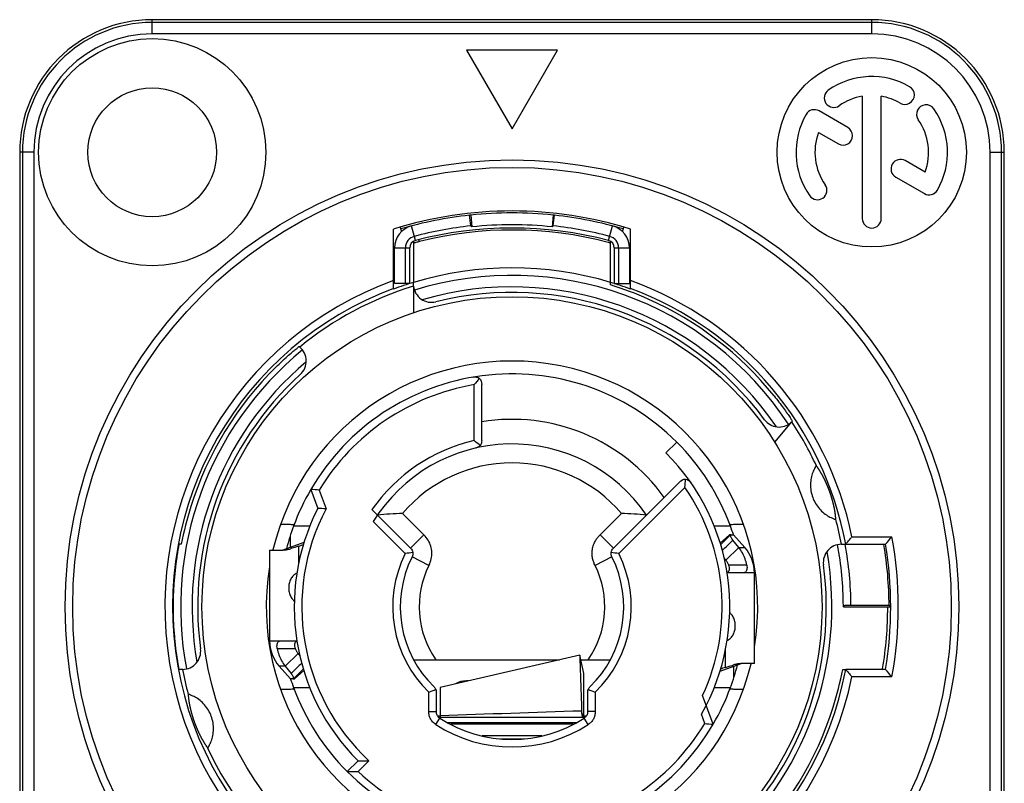
# Model space of a CAD drawing. Extents: x 1 to 123, y 2 to 155.
# Drawn here: x 98 to 99, y 73 to 74 of the extents above; entities that cross this region are included whole.
import ezdxf

# ---------------------------------------------------------------- set-up
doc = ezdxf.new("R2010")
doc.units = 0
doc.header["$LTSCALE"] = 8
doc.header["$MEASUREMENT"] = 0
for name, color, linetype in [('AUSFORMSCHRAEGEN', 7, 'Continuous'), ('BEZUGSACHSEN', 7, 'Continuous'), ('FASEN', 7, 'Continuous'), ('RUNDUNGEN', 7, 'Continuous')]:
    doc.layers.add(name, color=color, linetype=linetype)

# ---------------------------------------------------------------- blocks, each defined once
blk = doc.blocks.new('NAC3MPB')
at = {"color": 7, "linetype": 'Continuous'}
for p, q in [((-0.04724395199999876, 1.188972792000001), (3.552713678800501e-15, 1.107143866784966)), ((0.04724395199999876, 1.188972792000001), (-0.04724395199999876, 1.188972792000001)), ((3.552713678800501e-15, 1.107143866784966), (0.04724395199999876, 1.188972792000001)), ((0.3641721300000036, 1.140902856104034), (0.3641721300000036, 1.013776469999996)), ((0.3838571100000046, 1.013776469999996), (0.3838571100000046, 1.140902856104034)), ((0.349170593453433, 1.108382733915988), (0.3192689403654363, 1.125646461375993)), ((0.3186656197782334, 1.103264531675364), (0.3393281034534361, 1.091335041162694)), ((0.4293636202230822, 1.06208326832332), (0.4087693273185984, 1.073973388875984)), ((0.3989268373185944, 1.05692569612269), (0.4287602996358792, 1.039701338622692)), ((-0.04291833120752742, 1.017426399678129), (-0.04407057162606165, 1.017303303844656)), ((-0.04286286846010867, 1.006148049680604), (-0.04407057162606165, 1.017303303844656)), ((-0.04291833120752742, 1.017426399678129), (-0.04162307448673275, 1.005137520186381)), ((0.04291833120884192, 1.017426399678129), (0.04162307448673985, 1.005137520186381)), ((0.04286286846142318, 1.006148049680604), (0.04407057162606165, 1.017303303844656)), ((0.04407057162606165, 1.017303303844656), (0.04291833120884192, 1.017426399678129)), ((-0.1164212786873229, 1.004834530021469), (-0.1150224724140081, 1.0000955388996)), ((-0.1004335714273914, 0.9909080890604827), (-0.1044509142848007, 1.006135037423263)), ((0.1004335714287059, 0.9909080890604827), (0.1044509142861152, 1.006135037423263)), ((0.1150224724153297, 1.0000955388996), (0.1164212786886374, 1.004834530021469)), ((-0.1220468759999953, 0.9461791968241187), (-0.1220468759999953, 0.983294614879739)), ((-0.1220468759999953, 0.983294614879739), (-0.1062988920000016, 0.983294614879739)), ((0.1062988920000016, 0.983294614879739), (0.1220468760000024, 0.983294614879739)), ((0.1220468760000024, 0.983294614879739), (0.1220468760000024, 0.9461791968241187)), ((0.1712084090000268, 0.7814427890000246), (0.1600729027239218, 0.7703072827225981)), ((-0.2102656668473308, 0.6941093924731376), (-0.2271334869777739, 0.6941093924731376)), ((0.2271334869790884, 0.6941093924731376), (0.2102656668486524, 0.6941093924731376)), ((-0.2379514641931699, 0.6693692400397993), (-0.216121397797945, 0.6773792393513816)), ((-0.230314265999997, 0.6721715197560769), (-0.230314265999997, 0.6844896100547402)), ((0.2260206994809302, 0.6850373039999909), (0.2163597074059744, 0.6763441082318735)), ((0.2273258905155977, 0.6850373039999909), (0.2260206994809302, 0.6850373039999909)), ((0.2420638663295058, 0.671777566952116), (0.2303142660000042, 0.6850373039999909)), ((-0.2519677440000017, 0.6692893199999901), (-0.2519677440000017, 0.5748014159999997)), ((-0.2519674919679495, 0.6692893199999901), (-0.2380429628437248, 0.6692893199999901)), ((-0.2219034109078954, 0.6731603538039224), (-0.2219034109078954, 0.6547044776507391)), ((0.2358155269238971, 0.671777566952116), (0.2224198235629906, 0.6587224554760525)), ((0.2358155269238971, 0.671777566952116), (0.2420638663295058, 0.671777566952116)), ((0.2234439011751554, 0.6465504528102883), (0.2241942257586196, 0.6459435045660484)), ((0.2519677440000017, 0.5511794399999985), (0.2519677440000017, 0.6456673440000031)), ((-0.2234269506173483, 0.5739045956431283), (-0.2241942257573051, 0.5745252554326328)), ((0.22190341090921, 0.5473084061947588), (0.22190341090921, 0.5657869949789074)), ((-0.2358155269225826, 0.5486911930478726), (-0.2224198235616761, 0.5617463045239361)), ((0.07037624072362192, 0.55997912908866), (-0.0748029240000001, 0.5264741418801719)), ((0.07037618355844089, 0.5599793768241312), (0.07037680733740004, 0.5599779778401626)), ((0.07480231897426748, 0.5407973860853303), (0.0703768638109814, 0.559977733077119)), ((-0.2420638663281913, 0.5486911930478726), (-0.230314265999997, 0.5354314559999978)), ((-0.2358155269225826, 0.5486911930478726), (-0.2420638663281913, 0.5486911930478726)), ((-0.2260206994796157, 0.5354314559999978), (-0.2164531278984931, 0.5440405897329299)), ((0.2379514641944915, 0.5510995199602036), (0.2161046692145412, 0.5430833825109573)), ((0.2303142660000042, 0.5482972402426043), (0.2303142660000042, 0.5359791499452626)), ((0.2519674919679566, 0.5511794399999985), (0.2380429628450393, 0.5511794399999985)), ((-0.2273258905142761, 0.5354314559999978), (-0.2260206994796157, 0.5354314559999978)), ((0.07480293193961174, 0.4957311159189999), (0.0748029168425397, 0.5407129281642113)), ((-0.2271334869777739, 0.526359367526851), (-0.2102656668473308, 0.526359367526851)), ((-0.0748029240000001, 0.5264727223122634), (-0.0748029240000001, 0.4945201752050679)), ((0.2102656668486524, 0.526359367526851), (0.2271334869790884, 0.526359367526851)), ((-0.0748029240000001, 0.4957311159189999), (0.0748029240000001, 0.4957311159189999)), ((0.07321010766090197, 0.4983466413756901), (0.07281098717436763, 0.5001393161080756)), ((0.07360859219398108, 0.4965487397942496), (0.07321010766090197, 0.4983466413756901)), ((0.07378935759892258, 0.4957311549936776), (0.07360859219398108, 0.4965487397942496)), ((0.0748029240000001, 0.4945203467950989), (0.0748029240000001, 0.4957311159189999)), ((-0.06692893199999972, 0.4901044596672648), (0.06692893199999972, 0.4901044596672648)), ((-0.06692893199999972, 0.4898327843947783), (-0.06692893199999972, 0.4901044596672648)), ((0.06372979205283613, 0.4881366819393662), (-0.06373668328139459, 0.4881366819393662)), ((0.06692893199999972, 0.4898304573584795), (0.06692893199999972, 0.4901044596672648)), ((-0.01179021960463089, 0.4729580173482759), (0.01265339889760142, 0.4730824927445099))]:
    blk.add_line(p, q, dxfattribs=at)
for centre, radius in [((-0.3740146200000005, 1.082673900000003), 0.11810988), ((0.3740146200000005, 1.082673900000003), 0.09842489999999998), ((-0.3740146200000005, 1.082673900000003), 0.06692893199999998)]:
    blk.add_circle(centre, radius, dxfattribs=at)
for centre, radius, start, end in [((0.3740146200000005, 1.082673900000003), 0.07873991999999999, 59.99999999999952, 124.9999999999992), ((0.334496677627417, 1.13911137063053), 0.009842489999999999, 124.9999999999992, 304.9999999999991), ((0.408463335000004, 1.142340824634559), 0.009842489999999999, 239.9999999999995, 59.99999999999952), ((0.3740146200000005, 1.082673900000003), 0.05905493999999999, 99.59406822690774, 124.9999999999992), ((0.3740146200000005, 1.082673900000003), 0.05905493999999999, 59.99999999999952, 80.40593177309225), ((0.3143476953654378, 1.117122615), 0.009842489999999999, 59.99999999999952, 150.0000000000084), ((0.4304520906318423, 1.122191842372573), 0.009842489999999999, 35.00000000000504, 215.0000000000051), ((0.3740146200000005, 1.082673900000003), 0.07873991999999999, 330.0000000000084, 35.00000000000504), ((0.3740146200000005, 1.082673900000003), 0.07873991999999999, 150.0000000000084, 215.0000000000051), ((0.3740146200000005, 1.082673900000003), 0.05905493999999999, 339.594068226902, 35.00000000000504), ((0.3442493484534346, 1.099858887539995), 0.009842489999999999, 239.9999999999995, 59.99999999999952), ((0.3740146200000005, 1.082673900000003), 0.05905493999999999, 159.594068226902, 215.0000000000051), ((0.4038480823185928, 1.065449542499991), 0.009842489999999999, 59.99999999999952, 239.9999999999995), ((0.3175771493694661, 1.043155957626098), 0.009842489999999999, 215.0000000000051, 35.00000000000504), ((0.4336815446358777, 1.048225184999993), 0.009842489999999999, 239.9999999999995, 330.0000000000084), ((3.552713678800501e-15, 0.6102343799999943), 0.4114160819999999, 72.59986370490272, 107.4001362950973), ((3.552713678800501e-15, 0.6102343799999943), 0.4094475839999999, 96.17895663939574, 106.4194310607059), ((3.552713678800501e-15, 0.6102343799999943), 0.4094475839999999, 83.98319891879964, 96.01680108119993), ((3.552713678800501e-15, 0.6102343799999943), 0.4094475839999999, 73.58056893929407, 83.8210433606042), ((0.3740146200000005, 1.013776469999996), 0.009842489999999999, 180, 0), ((-0.09842489999999415, 0.983294614879739), 0.023621976, 104.7796316306069, 180), ((3.552713678800501e-15, 0.6102343799999943), 0.3982271453999999, 96.17895663939574, 104.7796316306069), ((3.552713678800501e-15, 0.6102343799999943), 0.3936995999999999, 75.22036836939316, 104.7796316306069), ((-0.279538253550502, 0.7145109725874619), 0.3755894336348622, 50.6952655302895, 50.93926104710724), ((3.552713678800501e-15, 0.6102343799999943), 0.3970906325495178, 83.98319891879964, 96.01680108119993), ((0.2794759192805039, 0.7145874491520772), 0.3754907715767848, 129.0607069131068, 129.304766540995), ((3.552713678800501e-15, 0.6102343799999943), 0.3982271453999999, 75.22036836939316, 83.8210433606042), ((0.09842490000000126, 0.983294614879739), 0.023621976, 0, 75.22036836939316), ((-0.09842489999999415, 0.983294614879739), 0.0124015374, 104.7796316306069, 180), ((0.09842490000000126, 0.983294614879739), 0.0124015374, 0, 75.22036836939316), ((-0.09842489999999415, 0.983294614879739), 0.007873991999999998, 104.7796316306069, 180), ((0.09842490000000126, 0.983294614879739), 0.007873991999999998, 0, 75.22036836939316), ((3.552713678800501e-15, 0.6102343799999943), 0.242125254, 20.26799290919614, 45.00000000000026), ((3.552713678800501e-15, 0.6102343799999943), 0.242125254, 149.7197356406065, 159.7320070908038), ((-0.364067673426586, 1.072283372331356), 0.4236860411380485, 289.6054714655986, 290.3313295698988), ((0.2125977839999997, 0.6456673440000031), 0.03936996, 0, 41.54450936409906), ((-0.2125977839999997, 0.5748014159999997), 0.03936996, 180, 221.544509364099), ((0.363837450092074, 0.1488231192281688), 0.4230080323194123, 109.6050799100044, 110.3462027147), ((3.552713678800501e-15, 0.6102343799999943), 0.242125254, 200.2679929091961, 225.0000000000003), ((3.552713678800501e-15, 0.6102343799999943), 0.242125254, 329.7197356406065, 339.7320070908038), ((1.344883267100673, -39.26332037420875), 39.78560429062694, 91.83281314520298, 92.0449424790956)]:
    blk.add_arc(centre, radius, start, end, dxfattribs=at)
for centre, start_param, end_param in [((-0.06692893199999972, 0.4944358616693307), -1.6411766591, -1.5707963268), ((0.06692893199999972, 0.4944358616693307), -1.5707963268, -1.499533827)]:
    blk.add_ellipse(centre, major_axis=(0.007873991999999998, 0), ratio=0.5500897133000001, start_param=start_param, end_param=end_param, dxfattribs=at)
for points, start_tangent, end_tangent in [([(-0.2380429628437248, 0.6692893199999901), (-0.2343277903728627, 0.66962661242367), (-0.2303097035819981, 0.6706308188555994)], (1, 0), (0.9516731334885, 0.3071127594161135)), ([(-0.2219034109078954, 0.6731603538039224), (-0.224107336478685, 0.6725279700668381), (-0.2303097035819981, 0.6706308188555994)], (-0.9622631748154429, -0.2721205291669572), (-0.9516731334914253, -0.3071127594070491)), ([(-0.2236284034638309, 0.6453624018868993), (-0.2258051205038178, 0.6440117285773397), (-0.2288403251396467, 0.6408785879101231), (-0.2309899873189742, 0.636738008714417), (-0.2320257114839315, 0.6322228615316163), (-0.2320260866835859, 0.6276192496221853), (-0.2309906891055711, 0.6231026576773502), (-0.2288407226476288, 0.6189606884267818), (-0.2262807871991264, 0.6162034958592955)], (-0.8937524984876325, -0.4485604434712389), (0.7702540885856333, -0.6377371237564232)), ([(0.2236357839612602, 0.5751100649116268), (0.2258051205051395, 0.5764570314213415), (0.2288403251409612, 0.5795901720898797), (0.2309899873202887, 0.5837307512842642), (0.232025711485246, 0.5882458984683723), (0.2320260866849075, 0.5928495103778033), (0.2309906891068856, 0.5973661023226526), (0.2288407226476359, 0.6015080715718994), (0.2263008977841459, 0.6042485815204088)], (0.8934958012426859, 0.4490715457047916), (-0.7690525520083905, 0.6391855538491009)), ([(0.07037571755065741, 0.5599781399840396), (0.0703761589837093, 0.559979464527288), (0.07038001294715102, 0.5599459806217055), (0.07038617268316827, 0.5598440627309316), (0.07039463602378149, 0.5596737072237232), (0.07040539854775218, 0.559434978736391), (0.07041844681417686, 0.5591282149922989), (0.07043376513017918, 0.5587538219849932), (0.07045133779896773, 0.5583122057119141), (0.07047114912898067, 0.5578037721653146), (0.07049318342472688, 0.5572289273399917), (0.07051742499203684, 0.5565880772307992), (0.0705438581367197, 0.5558816278312833), (0.07057246725253563, 0.5551099757360163), (0.0706032370914933, 0.5542734799426228), (0.07067119829465796, 0.5524073556351681), (0.0708323823203365, 0.5479123648233468), (0.07102612650502849, 0.5424268140108524), (0.07124989335639142, 0.5360119998501176), (0.07150124352483189, 0.5287291159256), (0.07177938400222317, 0.5206078055337144), (0.07241363623498742, 0.5019280647893112)], (0.1471656938857855, 0.9891118534034031), (0.03373520256516524, -0.9994308060630748)), ([(0.22190341090921, 0.5473084061947588), (0.2241073364799995, 0.5479407899318431), (0.2303097035833126, 0.5498379411430818)], (0.9622631748154429, 0.2721205291669572), (0.9516731334914253, 0.3071127594070491)), ([(0.2380429628450393, 0.5511794399999985), (0.2343277903741772, 0.5508421475750112), (0.2303097035833126, 0.5498379411430818)], (-1, 0), (-0.9516731334885, -0.3071127594161135)), ([(0.07278422755297598, 0.4987133305361624), (0.07262308348911617, 0.4999440784620077), (0.07241517789962515, 0.5019282074201215)], (-0.1415501257318331, 0.9899310894730513), (-0.09083034890779267, 0.9958663804533662)), ([(0.0731374600440553, 0.4966214565106242), (0.07286485524943132, 0.4981718083137565), (0.07278422755297598, 0.4987133305361624)], (-0.1957896905953146, 0.9806459080914942), (-0.1415501252496089, 0.9899310895420045)), ([(0.07333216666810571, 0.4957289083154137), (0.0731374600440553, 0.4966214565106242)], (-0.2332144647738633, 0.972425325369635), (-0.1957896905938196, 0.9806459080917925)), ([(-0.01190035891680807, 0.4729730713579983), (0.01278141339865257, 0.4730991900340484)], (0.9999855860280423, 0.005369146687580635), (0.9999881821447226, 0.004861642818329865))]:
    blk.add_spline(points, degree=3, dxfattribs=dict(at, start_tangent=start_tangent, end_tangent=end_tangent))
at = {"layer": 'AUSFORMSCHRAEGEN', "color": 7, "linetype": 'Continuous'}
for p, q in [((0.3740146200000005, 1.220468760000003), (-0.3740146200000005, 1.220468760000003)), ((-0.5118094800000001, 1.082673900000003), (-0.5118094800000001, 0.1377948599999996)), ((0.5118094800000001, 0.1377948599999996), (0.5118094800000001, 1.082673900000003)), ((-0.1023618959999943, 0.9900850599941862), (-0.1023618959999943, 0.9474646161887534)), ((0.1023618960000015, 0.9474646161887534), (0.1023618960000015, 0.9900850599941862)), ((0.3444871500000026, 0.6102343799999943), (0.3906208198066246, 0.6102343799999943))]:
    blk.add_line(p, q, dxfattribs=at)
for centre, radius, start, end in [((-0.3740146200000005, 1.082673900000003), 0.13779486, 90, 180), ((0.3740146200000005, 1.082673900000003), 0.13779486, 0, 90), ((3.552713678800501e-15, 0.6102343799999943), 0.35242331074032, 106.8849914453973, 110.4323025204024), ((3.552713678800501e-15, 0.6102343799999943), 0.35242331074032, 69.5676974795976, 73.11500855460267), ((3.552713678800501e-15, 0.6102343799999943), 0.3524851534934342, 169.3801030304938, 190.6198969695062), ((3.552713678800501e-15, 0.6102343799999943), 0.390620819805314, 350.5037506816972, 0), ((0.3906366835750568, 0.9406352944645278), 0.3304009148464181, 269.9972490180037, 270.5311054346043)]:
    blk.add_arc(centre, radius, start, end, dxfattribs=at)
at = {"layer": 'BEZUGSACHSEN', "color": 7, "linetype": 'Continuous'}
for p, q in [((-0.1023618959999943, 0.943604848463707), (-0.1023618959999943, 0.915870051378505)), ((0.2731263334282836, 0.7813867313121392), (0.2908986342546847, 0.8025669346699829))]:
    blk.add_line(p, q, dxfattribs=at)
blk.add_circle((3.552713678800501e-15, 0.6102343799999943), 0.3223214565802794, dxfattribs=at)
for start, end in [(350.6172611248931, 166.6264525971076), (170.6172611248931, 346.6264525971076)]:
    blk.add_arc((3.552713678800501e-15, 0.6102343799999943), 0.2554544331783394, start, end, dxfattribs=at)
for points, start_tangent, end_tangent in [([(-0.2285996380873421, 0.695502253623971), (-0.230201437391468, 0.6956868715553384), (-0.2347339483040507, 0.6957505984313883), (-0.2406965146936066, 0.695803972989566)], (-0.9999482280994962, -0.01017551574504966), (-0.9999737614813117, 0.007244056109444071)), ([(-0.2265973482509374, 0.6955472183649931), (-0.2274596690793054, 0.6956172175226385), (-0.2285996380873421, 0.695502253623971)], (0.3523500209067827, 0.935868293493796), (-0.9999482281027412, -0.01017551542617399)), ([(0.2406965146949211, 0.695803972989566), (0.2347050440985861, 0.6957502769953408), (0.2302173544865092, 0.6956871635741493), (0.2274719754477026, 0.6956177024726173), (0.2268026079743954, 0.695715228438317)], (-0.999973761481532, -0.007244056079026338), (-0.999908942100544, 0.01349472146325623)), ([(-0.2406965146936066, 0.5246647870104226), (-0.2347339483040507, 0.5247181615672929), (-0.230201437391468, 0.5247818884433428), (-0.2274596690793054, 0.5248515424760427), (-0.2267945051917444, 0.5247555917667484)], (0.9999737614812253, 0.007244056121396392), (0.9999749031215703, -0.007084710791980578)), ([(0.2265973482522519, 0.5249215416336881), (0.2274724673281092, 0.5248510382164113), (0.2286181159817495, 0.5249661131659309)], (-0.3523500210859977, -0.9358682934263224), (0.9999577261757298, 0.009194882351841946)), ([(0.2286181159817495, 0.5249661131659309), (0.2302177715233107, 0.5247815887841369), (0.234702838288964, 0.5247185075662486), (0.2406965146949211, 0.5246647870104226)], (0.9999577261786103, 0.009194882038578905), (0.9999737614817203, -0.007244056053057345))]:
    blk.add_spline(points, degree=3, dxfattribs=dict(at, start_tangent=start_tangent, end_tangent=end_tangent))
at = {"layer": 'FASEN', "color": 7, "linetype": 'Continuous'}
for p, q in [((-0.1108264373999965, 0.9461791968241187), (-0.1108264373999965, 0.983294614879739)), ((-0.1062988920000016, 0.9461791968241187), (-0.1062988920000016, 0.983294614879739)), ((0.1062988920000016, 0.983294614879739), (0.1062988920000016, 0.9461791968241187)), ((0.1108264374000036, 0.983294614879739), (0.1108264374000036, 0.9461791968241187)), ((-0.1062988920000016, 0.9461791968241187), (-0.1220468759999953, 0.9461791968241187)), ((0.1023618960000015, 0.9448570596384656), (0.1023618960000015, 0.9474646161887534)), ((0.1062988920000016, 0.9461791968241187), (0.1220468760000024, 0.9461791968241187)), ((-0.343846531894048, 0.6751948139999939), (-0.346447579652942, 0.6751948139999939)), ((0.3438465318940551, 0.5452739459999947), (0.3469299586928365, 0.5452739459999947))]:
    blk.add_line(p, q, dxfattribs=at)
for centre, major_axis, start_param, end_param in [((-0.001835097303914068, 0.6102343799999943), (0.3504745655075171, -1.312332e-12), 1.1487414575, 1.2689300826), ((3.552713678800501e-15, 0.6084003081247573), (1.312332e-12, 0.350278724751718), 1.2628673475, 1.3789317494), ((3.552713678800501e-15, 0.6120684518739239), (-6.561660000000001e-12, 0.350278724751718), -1.8787253061, -1.7626609042)]:
    blk.add_ellipse(centre, major_axis=major_axis, ratio=0.9999862918999999, start_param=start_param, end_param=end_param, dxfattribs=at)
at = {"layer": 'RUNDUNGEN', "color": 7, "linetype": 'Continuous'}
for p, q in [((-0.3740146200000005, 1.205769710980761), (-0.3740146200000005, 1.220468760000003)), ((0.3740146200000005, 1.205769710980761), (0.3740146200000005, 1.220468760000003)), ((0.3740146200000005, 1.217578900110851), (-0.3740146200000005, 1.217578900110851)), ((0.3740146200000005, 1.205769710980761), (-0.3740146200000005, 1.205769710980761)), ((-0.4971104309807579, 1.082673900000003), (-0.5118094800000001, 1.082673900000003)), ((-0.5089196201108557, 1.082673900000003), (-0.5089196201108557, 0.1377948599999996)), ((-0.4971104309807579, 1.082673900000003), (-0.4971104309807579, 0.1377948599999996)), ((0.4971104309820724, 1.082673900000003), (0.5118094800000001, 1.082673900000003)), ((0.4971104309820724, 0.1377948599999996), (0.4971104309820724, 1.082673900000003)), ((0.5089196201108557, 0.1377948599999996), (0.5089196201108557, 1.082673900000003)), ((-0.1230311250000007, 0.9404850911787008), (-0.1230311250000007, 1.00282390457896)), ((0.1230311250000007, 0.9404850911787008), (0.1230311250000007, 1.00282390457896)), ((-0.1024090908734046, 0.9882002440292013), (-0.1017248753162683, 0.9883853932542621)), ((-0.1017248753162683, 0.9883853932542621), (-0.1011928249589964, 0.9885284461220181)), ((0.101249950442881, 0.9886313897433041), (0.1018241719551121, 0.9884776249669045)), ((0.1018241719551121, 0.9884776249669045), (0.10240070789607, 0.9883223006440147)), ((-0.1023618959999943, 0.943604848463707), (-0.1023618959999943, 0.9474646161887534)), ((-0.2205073899988825, 0.8800618736820667), (-0.2213566835305834, 0.880774515570792)), ((-0.03936995999999837, 0.7829694755700558), (-0.03936995999999837, 0.8411537305621977)), ((-0.03149596799999799, 0.7829693784666745), (-0.03149596799999799, 0.8411535433409796)), ((0.2908986342546847, 0.8025669346699829), (0.2914525314410845, 0.8032270436318356)), ((0.1054269481140473, 0.6711193030070035), (0.1742474724850958, 0.739939827378052)), ((-0.2090919324490024, 0.7323212441943525), (-0.2019126311543396, 0.7125962759999993)), ((-0.2004161829839113, 0.7315068308973451), (-0.1933334637037269, 0.712047219607399)), ((0.110994515948196, 0.6655513645650473), (0.1798152388278389, 0.7343720874446831)), ((-0.1054269481127257, 0.6711193030070035), (-0.1455499187878324, 0.7112422736821031)), ((-0.09150756526694082, 0.6850386858527884), (-0.1138087544499236, 0.7073398750357711)), ((0.09150756526825532, 0.6850386858527884), (0.1138087544512381, 0.7073398750357711)), ((-0.1109939579196855, 0.6655508065378513), (-0.1442633994553866, 0.6988202480735595)), ((-0.09150756526694082, 0.6850386858527884), (-0.1054269481127257, 0.6711193030070035)), ((0.1054269481140473, 0.6711193030070035), (0.09150756526825532, 0.6850386858527884)), ((0.2273258905155977, 0.6848965288117199), (0.2168159548658899, 0.6747544199515829)), ((0.2277195347351828, 0.6850373039999909), (0.2303142660000042, 0.6850373039999909)), ((0.2358155269238971, 0.671777566952116), (0.2296816164422033, 0.6793909228444903)), ((0.3534061054704303, 0.6830688059999943), (0.39491327678574, 0.6830688059999943)), ((0.3423602304673032, 0.6751948139999939), (0.3883033827501059, 0.6751948139999939)), ((-0.08632921208437594, 0.6532588454543458), (-0.103947418610435, 0.6620393486494436)), ((0.103947418613064, 0.6620393486468146), (0.08632921208569044, 0.6532588454543458)), ((0.2224198235629906, 0.6587224554760525), (0.2204812811012538, 0.6611285573780208)), ((0.2411836343963607, 0.6456673440000031), (0.2235520637649451, 0.6456673440000031)), ((0.2440971843544766, 0.6535413360000035), (0.2254280438969936, 0.6535413360000035)), ((0.2519677440000017, 0.6456673440000031), (0.2411843858901612, 0.645667344278209)), ((0.3444871500000026, 0.6102343799999943), (0.3444853965656556, 0.6113335018267634)), ((0.3919923757119967, 0.611608442296756), (0.3523584353782461, 0.611608356077852)), ((-0.2519677440000017, 0.5748014159999997), (-0.2411843858888467, 0.5748014157217796)), ((-0.2411836343950462, 0.5748014159999997), (-0.2234970851315445, 0.5748014159999997)), ((-0.2440971843531621, 0.5669274239999993), (-0.2254280438969936, 0.5669274239999993)), ((-0.2224198235616761, 0.5617463045239361), (-0.220530248672727, 0.5594009807418132)), ((-0.1022293150809652, 0.5551164359999916), (0.04930589329822865, 0.5551164359999916)), ((0.07149850361052401, 0.5551164359999916), (0.1022293150822797, 0.5551164359999916)), ((-0.3423602304659887, 0.5452739459999947), (-0.346447579652942, 0.5452739459999947)), ((-0.2358155269225826, 0.5486911930478726), (-0.2296816164421962, 0.5410778371541909)), ((-0.2273258905142761, 0.5355722311869613), (-0.2169070049954733, 0.5456267105764709)), ((0.3883033827501059, 0.5452739459999947), (0.3469299586928365, 0.5452739459999947)), ((-0.2277195347338683, 0.5354314559999978), (-0.230314265999997, 0.5354314559999978)), ((-0.04724395199999876, 0.5332585955822395), (-0.04724395199999876, 0.5328343038645329)), ((-0.04540546996220129, 0.5332585955822395), (-0.04724395199999876, 0.5332585955822395)), ((0.39491327678574, 0.5373999539999943), (0.3534061054704303, 0.5373999539999943)), ((-0.08651113889788675, 0.5012760310419395), (-0.08651113889788675, 0.5213768615843151)), ((-0.07863714689789347, 0.5012760310419395), (-0.07863714689789347, 0.521447969772737)), ((0.07863714689920798, 0.5214479776152388), (0.07863714689920798, 0.5012760389959823)), ((0.08651113889920126, 0.5213765767137915), (0.08651113889920126, 0.5012760310445685)), ((0.209091932450324, 0.4881475158043287), (0.1981630980220181, 0.5181742416161512)), ((-0.08651113889788675, 0.5012760310419395), (-0.07863714689789347, 0.5012760310419395)), ((-0.07933983670507772, 0.488068083249928), (-0.07505119805697191, 0.4946716649371439)), ((-0.07747067981622635, 0.4970459193498584), (-0.0748029240000001, 0.4970459193498584)), ((0.07480288999354556, 0.4970460264558341), (0.07746185200952382, 0.4970460952233537)), ((0.07933983670639222, 0.4880680832512496), (0.075051198104223, 0.4946716649673277)), ((0.08651113889920126, 0.5012760310445685), (0.07863714689920798, 0.5012760439027915)), ((0.2004161829852258, 0.4889619291026435), (0.1969197172038299, 0.4985683898814415)), ((0.0309315604634115, 0.4760105365696745), (-0.0308663522742485, 0.4760105365696745)), ((-0.1600729027226073, 0.4501614772760831), (-0.1712084089987123, 0.4390259709999782)), ((-0.1488370439801336, 0.4502618297424448), (-0.1599793005928341, 0.4391195731297444))]:
    blk.add_line(p, q, dxfattribs=at)
for radius in [0.4645655279999999, 0.4566915376115436]:
    blk.add_circle((3.552713678800501e-15, 0.6102343799999943), radius, dxfattribs=at)
for centre, radius, start, end in [((-0.3740146200000005, 1.082673900000003), 0.1349050001108568, 90, 180), ((0.3740146200000005, 1.082673900000003), 0.1349050001108568, 0, 90), ((-0.3740146200000005, 1.082673900000003), 0.1230958108744606, 90, 180), ((0.3740146200000005, 1.082673900000003), 0.1230958108744606, 0, 90), ((0.0002184400354074967, 0.6102555230884548), 0.3916307614391109, 75.256371245194, 104.2487701912962), ((-7.256314860271118e-05, 0.6113757639985238), 0.3904733703878181, 104.8032906683015, 105.0088591331028), ((-0.0001574015239604876, 0.6116981646941326), 0.3901399942699239, 104.247419337298, 104.8033422616987), ((-0.4504027475969643, 0.8993735200600241), 0.3655973666909744, 14.32628621759932, 14.63413012470508), ((0.0001701227323174237, 0.6100081999000082), 0.3918834666795743, 75.05252842480179, 75.25744259039519), ((3.631406393367342e-07, 0.6102460582167453), 0.3523495689404162, 73.11438304760097, 106.886493127593), ((3.552713678800501e-15, 0.6102343799999943), 0.34448715, 33.47198250490405, 107.1106290255985), ((3.552713678800501e-15, 0.6102343799999943), 0.3608333812074919, 109.9356055522025, 348.3548033935016), ((3.552713678800501e-15, 0.6102343799999943), 0.3487317407363334, 107.0691817507006, 129.2644515078916), ((-0.08366116499999876, 0.9454228299767209), 0.018700731, 185.5916521008896, 284.0143700181987), ((3.552713678800501e-15, 0.6102343799999943), 0.3325399202967329, 34.2602983470065, 106.2853505918985), ((3.552713678800501e-15, 0.6102343799999943), 0.3608333812074919, 11.64519660649838, 70.06439444779747), ((3.552713678800501e-15, 0.6102343799999943), 0.352959497142862, 110.3998805771978, 349.394540560904), ((3.552713678800501e-15, 0.6102343799999943), 0.3267706679999999, 36.52338754610597, 104.0143700181988), ((3.552713678800501e-15, 0.6102343799999943), 0.352959497142862, 10.60545942950099, 69.60011942280215), ((3.552713678800501e-15, 0.6102343799999943), 0.34972284382721, 38.83538089399625, 66.0920096767036), ((3.552713678800501e-15, 0.6102343799999943), 0.34448715, 129.2037125214983, 190.7305070568916), ((-0.2325279881777256, 0.8657362826165382), 0.018700731, 312.3048017710047, 50.00000000000336), ((3.552713678800501e-15, 0.6102343799999943), 0.3325399202967329, 130.0286954707036, 189.9681863383978), ((3.552713678800501e-15, 0.6102343799999943), 0.34972284382721, 134.509049589807, 162.6430890989092), ((3.552713678800501e-15, 0.6102343799999943), 0.3267706679999999, 132.3048017710046, 187.6951982289989), ((3.552713678800501e-15, 0.6102343799999943), 0.242125254, 45.00000000000026, 149.7197356406065), ((3.552713678800501e-15, 0.6102343799999943), 0.234251262, 99.67545482090239, 148.821738198502), ((0.4368677927256037, 0.4392113073924406), 0.6231853288098992, 139.041128397601, 139.8358047425928), ((3.552713678800501e-15, 0.6102343799999943), 0.194881302, 35.69928352239886, 99.30071647759598), ((0.277625650463289, 0.8158419813475462), 0.018700731, 216.5233875461059, 311.2803732472), ((3.552713678800501e-15, 0.6102343799999943), 0.3487317407363334, 24.86806834960176, 33.47135886339937), ((3.552713678800501e-15, 0.6102343799999943), 0.17716482, 102.8395814281992, 145.2403483212003), ((3.552713678800501e-15, 0.6102343799999943), 0.169290828, 34.2778475845067, 148.4477270445053), ((-0.3827398186781572, 0.3524447401756845), 0.5506852883775047, 50.58127846930268, 51.425487110304), ((3.552713678800501e-15, 0.6102343799999943), 0.22637727, 330.4440089168058, 45.00000000000026), ((3.552713678800501e-15, 0.6102343799999943), 0.149605848, 40.47193698619867, 139.5280630138013), ((-0.3991997363944755, 0.7869250484129822), 0.5813950208944674, 354.8138887684021, 355.6682836551968), ((-0.309006298371461, -0.3786858359168264), 1.115490748465031, 84.41355805180349, 84.86113725039412), ((3.552713678800501e-15, 0.6102343799999943), 0.2185032779999999, 335.0819497871066, 34.61974591839379), ((3.552713678800501e-15, 0.6102343799999943), 0.22637727, 153.116754270899, 225.0000000000003), ((3.552713678800501e-15, 0.6102343799999943), 0.2185032779999999, 152.2279115826996, 227.0651599078033), ((-0.2686499689014816, -0.3975343546141374), 1.112134833026135, 86.1168167517964, 86.5597099427021), ((-0.09409352760545531, 0.2216996829199758), 0.4860417092971956, 92.32472388109473, 95.40634268710095), ((0.09409352750703093, 0.2216996829278486), 0.4860417092971956, 84.59365730099388, 87.67527610700375), ((3.552713678800501e-15, 0.6102343799999943), 0.3487317407363334, 10.73554849210401, 15.13193165039827), ((3.552713678800501e-15, 0.6102343799999943), 0.242125254, 159.7333082131094, 165.5262634140998), ((3.552713678800501e-15, 0.6102343799999943), 0.242125254, 18.05570832640726, 20.26669178689065), ((-4.894060702001209, 5.977966303585603), 7.370728350944855, 313.9200385030902, 314.0389606769065), ((-0.5554010865614352, 1.474104649630277), 1.236460703734031, 319.7498220755942, 320.2262107592915), ((3.552713678800501e-15, 0.6102343799999943), 0.4015735919999999, 349.5502828868001, 10.44971711319987), ((0.0002954675170023791, 0.6101906349902038), 0.3526591929042253, 169.3822286547969, 171.2416244118038), ((3.552713678800501e-15, 0.6102343799999943), 0.124015374, 153.5095591648013, 225.7665544355965), ((-0.04573084522758464, 0.265524415765185), 0.4053159562024968, 98.12867545000425, 99.26608698379756), ((3.552713678800501e-15, 0.6102343799999943), 0.124015374, 314.2333537542009, 26.49055658260174), ((0.04573302897559373, 0.265538534773782), 0.4053016700513581, 80.73389630880317, 81.8713479357018), ((3.552713678800501e-15, 0.6102343799999943), 0.3325399202967329, 310.0316162463986, 9.967792431590627), ((0.3423602304673032, 0.6564940829999983), 0.018700731, 90, 187.6951982289989), ((3.552713678800501e-15, 0.6102343799999943), 0.34448715, 0.1828084123002949, 10.78037571310452), ((2.967380812179954e-06, 0.6102345243552065), 0.3523581462675652, 0.2233947468910033, 10.60552225199265), ((-6.056037509338807e-05, 0.6100063065225214), 0.3920562096533306, 0.2341395647030153, 9.523851602291865), ((3.552713678800501e-15, 0.6102343799999943), 0.3936995999999999, 350.502765531495, 9.497234468505033), ((-0.0001941085733569992, 0.6102477972771112), 0.3521665267155703, 171.5832916375007, 180.5873050486911), ((3.552713678800501e-15, 0.6102343799999943), 0.116141382, 153.5094049814996, 225.766510351501), ((3.552713678800501e-15, 0.6102343799999943), 0.116141382, 314.2334896348025, 26.4905950185004), ((3.552713678800501e-15, 0.6102343799999943), 0.09645640199999998, 153.5094049814996, 214.8499045789918), ((3.552713678800501e-15, 0.6102343799999943), 0.09645640199999998, 325.1500954210081, 26.4905950185004), ((3.552713678800501e-15, 0.6102343799999943), 0.3267706679999999, 312.3048017710047, 7.695198228998886), ((7.086898836305977e-05, 0.6102300299501309), 0.3524313088329956, 180.5839751537029, 184.9952021182912), ((0.3921573224113679, 1.024728064308476), 0.4131196549420609, 269.9771234559957, 270.2099387578021), ((6.875563778052651e-05, 0.6102514599589881), 0.3524311358584516, 185.3522966779047, 189.7130724241999), ((-0.3423602304659887, 0.5639746769999903), 0.018700731, 270, 7.695198228998886), ((0.0003617381596505709, 0.6102964987562132), 0.3527275171994709, 189.7122542052909, 190.6178055843002), ((3.552713678800501e-15, 0.6102343799999943), 0.3487317407363334, 190.735548492104, 195.1319316503983), ((4.886345175739816, -4.749510464483109), 7.359623274216084, 133.9191546910965, 134.039005500698), ((3.552713678800501e-15, 0.6102343799999943), 0.242125254, 339.7333082131094, 345.5262634140997), ((-0.5554010873672048, -0.2536358887169001), 1.236460703764215, 39.77378918420066, 40.25017786789377), ((3.552713678800501e-15, 0.6102343799999943), 0.242125254, 198.0557083264072, 200.2666917868906), ((-0.04724395199999876, 0.509840982), 0.02341741255003608, 90, 119.4347277521979), ((-0.3216442540899145, 1.078706753083054), 0.6048999804127446, 292.8745048438025, 293.6241740798978), ((0.322828134785734, 1.081467543047822), 0.6079038583740186, 246.3778695594033, 247.1238343746057), ((3.552713678800501e-15, 0.6102343799999943), 0.34972284382721, 314.509049589807, 342.6430890989092), ((3.552713678800501e-15, 0.6102343799999943), 0.13779486, 236.9994851908957, 303.0005086215911), ((3.552713678800501e-15, 0.6102343799999943), 0.242125254, 225.0000000000003, 329.7197356406065), ((3.552713678800501e-15, 0.6102343799999943), 0.234251262, 226.926271408595, 328.8217381985021), ((3.552713678800501e-15, 0.6102343799999943), 0.1456688033164198, 236.9986422530963, 303.0013577476007), ((0.3090062984515178, 1.59915459600343), 1.115490748559519, 264.413558048095, 264.8611372468008), ((3.552713678800501e-15, 0.6102343799999943), 0.3487317407363334, 204.8680683496018, 309.2644515078916), ((-0.1600319747896144, 1.075221669221406), 0.6250601740280524, 269.9962483647041, 271.026231853801), ((-0.1711702046966117, 1.10863408087971), 0.6696080942170516, 269.9967310053982, 270.9576071356028)]:
    blk.add_arc(centre, radius, start, end, dxfattribs=at)
for points, start_tangent, end_tangent in [([(-0.2451633759485468, 0.8596356361867379), (-0.2392250159886125, 0.8653294646952077), (-0.2334516338946209, 0.8706005946885114), (-0.2284801944882666, 0.8749388142330048), (-0.224667188654994, 0.8781384543243291), (-0.222210221966801, 0.8801284294157199), (-0.2213566835305834, 0.880774515570792)], (0.7131397350418621, 0.7010219100031203), (0.766044443118787, -0.6427876096867668)), ([(-0.04069331999954429, 0.8489155320239234), (-0.03374951950378957, 0.8477199660706987)], (0.985775535928478, 0.1680672269210222), (0.7565205531558519, -0.6539699172383726)), ([(-0.03374951950378957, 0.8477199660706987), (-0.03149596799999799, 0.8411535433409796)], (0.75652055308521, -0.6539699173200919), (0, -1)), ([(0.2724169170639534, 0.8295403096789329), (0.2775687933171902, 0.8229729193904376), (0.2823081137425127, 0.8166137621274601), (0.2861887311789566, 0.811152106580181), (0.2890939264470482, 0.8068881942485717), (0.2908885894004634, 0.8041512842852683), (0.2914525314410845, 0.8032270436318356)], (0.6270849432648091, -0.7789508803066925), (-0.6427876097062588, -0.7660444431024315)), ([(-0.03149596799999799, 0.7829693784666745), (-0.0330640303848817, 0.7778635251927426)], (0, -1), (-0.6310724751860456, -0.7757238755269544)), ([(-0.0330640303848817, 0.7778635251927426), (-0.03762018399912037, 0.7752922674227563)], (-0.631072475144488, -0.7757238755607626), (-0.9749960430410658, -0.2222222222332056)), ([(0.3163968182797525, 0.756886623010459), (0.3155245299460141, 0.7558289516032914), (0.3136817637413465, 0.7524130037457155), (0.3117624868619266, 0.7472219174060228), (0.310535820405395, 0.7409270297746531), (0.3104198617026306, 0.7341797865745434), (0.3115541371438546, 0.7273444802003866), (0.3139574646329315, 0.7207517046013123), (0.3174904755587029, 0.7147868694941906), (0.3219211424438022, 0.7096984505810724), (0.3268960543528046, 0.7056805823656731), (0.3316912744021856, 0.702946946665449), (0.3352912226641358, 0.7015180289855749), (0.3366402692043202, 0.7012681987036444)], (-0.5992853900262975, 0.8005354591153526), (-0.05549506232672412, 0.9984589616290461)), ([(0.3301323521249095, 0.7303927295409522), (0.3298846459113669, 0.7310673829996261), (0.3296720814487877, 0.731637154867812), (0.329489117459925, 0.7321210555120388), (0.3293236070221006, 0.7325537571203853), (0.3291685005043341, 0.7329550353117043), (0.3290196657983664, 0.7333363417036765), (0.3288744775604009, 0.7337048540108668), (0.3287311466593614, 0.7340653825678771), (0.3285883693458835, 0.7344213584023862), (0.3284451446571133, 0.734775346973862), (0.3283006674839335, 0.7351293473300728), (0.3281542638205046, 0.7354849724832349), (0.3280053494113595, 0.7358435638623462), (0.3278534025192421, 0.7362062661463824), (0.3276979449093638, 0.7365740787601567), (0.3275385285253343, 0.7369478914595078), (0.3273747256781583, 0.7373285098653639), (0.3272061217430995, 0.7377166739072578), (0.3270323095100984, 0.738113071472867), (0.3268528847835306, 0.7385183484473998), (0.3266674428546388, 0.7389331161754598), (0.3264755756498481, 0.7393579568770718), (0.3262768696218465, 0.7397934270059494), (0.3260708950409672, 0.7402400787927093), (0.3258572010621101, 0.7406984678419519), (0.3256353230856313, 0.7411691339735995), (0.325404783177266, 0.7416525973934256), (0.3251650887466404, 0.742149358371563), (0.3249157314580238, 0.7426598960627473), (0.3246561863563038, 0.7431846665207189), (0.3243859112147582, 0.7437240999082206), (0.3241043461085802, 0.7442785968474084), (0.3238109132626086, 0.7448485238686544), (0.3235050172074985, 0.7454342078397644), (0.3231860452928821, 0.7460359292677481), (0.322853368649259, 0.7466539143212145), (0.3225063436617681, 0.7472883254025788), (0.3221443140935456, 0.7479392500194422), (0.3217666139649786, 0.7486066877177251), (0.3213725713961928, 0.7492905347274217), (0.3209615135729571, 0.7499905659153256), (0.3205327731376961, 0.7507064135870394), (0.3200856962879222, 0.751437542501364), (0.3196196529966606, 0.7521832203941301), (0.3191340498287012, 0.7529424830766231), (0.318628345968083, 0.7537140929909043), (0.3181020732285553, 0.7544964897571731), (0.3175548610101835, 0.7552877309390311), (0.3169864674396869, 0.7560854206460448), (0.3163968182797525, 0.756886623010459)], (-0.3420201433011526, 0.9396926207948317), (-0.5992853307157913, 0.8005355035155309)), ([(0.1742474724850958, 0.739939827378052), (0.1805345072740003, 0.7430118692964669)], (0.7071067811865476, 0.7071067811865476), (0.9969870659502381, -0.07756797230774849)), ([(0.1805345072740003, 0.7430118692964669), (0.186295053573371, 0.7388455046627911)], (0.9969870659498454, -0.0775679723127952), (0.5681273771991621, -0.8229406316842068)), ([(0.3366402692043202, 0.7012681987036444), (0.3365787429935629, 0.7022361040364018), (0.3365038356748649, 0.7031886081990706), (0.3364173616233295, 0.7041235614159831), (0.3363209052961373, 0.7050396142528967), (0.336215885238861, 0.7059356430754065), (0.3361035921798994, 0.7068106257671616), (0.3359851721997877, 0.7076639025650593), (0.3358616545539412, 0.708495009641112), (0.3357339485519724, 0.7093037455864675), (0.3356028727307567, 0.7100900140484043), (0.3354691429280514, 0.710853930957029), (0.3353333975474335, 0.7115956961319228), (0.3351961927788345, 0.7123156447886458), (0.3350580300537978, 0.7130141222371407), (0.3349193437306077, 0.7136915710181029), (0.3347805196125542, 0.7143484538190847), (0.3346418943915417, 0.714985273803947), (0.3345037603645871, 0.71560256572171), (0.3343663755991493, 0.7162008630314176), (0.3342299599265921, 0.7167807276198062), (0.3340947036967314, 0.7173427215245738), (0.3339607708237686, 0.7178874041455856), (0.33382829093593, 0.7184153716778923), (0.3336973599292428, 0.7189272587547748), (0.3335680484465477, 0.719423709246982), (0.3334404026399262, 0.719905378622343), (0.3333144486759743, 0.7203729217502826), (0.3331901966557034, 0.7208269835671786), (0.3330676304085678, 0.7212682405368724), (0.3329467338046861, 0.7216973095840018), (0.3328274603376506, 0.7221148613876522), (0.3327097667516661, 0.7225215044893076), (0.3325935745076158, 0.72291792269003), (0.3324788028682057, 0.7233047621414244), (0.3323653506067039, 0.7236826965081349), (0.3322530697117436, 0.7240525136158595), (0.3321418271220544, 0.7244149112302125), (0.3320314251794407, 0.7247707587514611), (0.3319216144318879, 0.7251210493918308), (0.3318122007343227, 0.7254665590833724), (0.3317029136676091, 0.7258082679517202), (0.3315933339902308, 0.7261475750490973), (0.3314829102707755, 0.7264862285959595), (0.3313710739072881, 0.726825962269487), (0.3312569329155828, 0.7271694126286548), (0.3311391096016472, 0.727520556207395), (0.3310148600105016, 0.7278872253521769), (0.3308823495623905, 0.7282742845666803), (0.3307387809022124, 0.7286891324624776), (0.3305768039524217, 0.7291517110896564), (0.3303711238391607, 0.7297310440667815), (0.3301323521249095, 0.7303927295409522)], (-0.05549510534899518, 0.9984589592378367), (-0.3420201433135707, 0.9396926207903117)), ([(-0.08632921208437594, 0.6532588454543458), (-0.08392012679770389, 0.6600206038154255), (-0.08330267645652967, 0.6667626559209623), (-0.0843830207283851, 0.6733028904973963), (-0.08715005953783006, 0.6795131350730088), (-0.09150756526694082, 0.6850386858527884)], (0.4463109632441096, 0.894877938094417), (-0.7070905843594704, 0.7071229776426324)), ([(0.08632921208569044, 0.6532588454543458), (0.0849392257017918, 0.6565016669954957), (0.08384887495486382, 0.6603504152839577), (0.08330014241955652, 0.6648999965610756), (0.08361025832283175, 0.6699226010768911), (0.08489050095898065, 0.674828802304674), (0.08686638178842188, 0.679036199600688), (0.08914321894770794, 0.6823836187174521), (0.09150756526825532, 0.6850386858527884)], (-0.4460416460931701, 0.8950122065930135), (0.7070993785080715, 0.7071141837875261)), ([(0.2272276254878172, 0.684763397612187), (0.2271636731833233, 0.6839686113832926)], (-0.5628698392850955, -0.8265455486681728), (0.1874141801891941, -0.9822809807097012)), ([(0.2271636731833233, 0.6839686113832926), (0.2275546303427696, 0.6827342675155279), (0.2284079102115264, 0.6811579119325586), (0.2296816164422033, 0.6793909228444903)], (0.1874141809145622, -0.9822809805713046), (0.6273871570738538, -0.7787074901006074)), ([(0.227336604810052, 0.684884064975293), (0.2272276254878172, 0.684763397612187)], (-0.7593657936530601, -0.6506639619877976), (-0.5628698375699712, -0.8265455498361567)), ([(0.2277195347351828, 0.6850373039999909), (0.227336604810052, 0.684884064975293)], (-0.9999999999999903, 1.39379197082407e-07), (-0.7593657958053852, -0.6506639594758991)), ([(0.3469299587098966, 0.6751948139999939), (0.3473686140837593, 0.675723429815136), (0.3484601990356246, 0.6770421086634428), (0.3499504598113212, 0.6788490839878705), (0.3516524851832479, 0.6809222616708439), (0.3534061054704303, 0.6830688059999943)], (1, 0), (0.6317236039894165, 0.7751937100896928)), ([(-0.1054269481127257, 0.6711193030070035), (-0.1030411881231608, 0.6667681918215891)], (0.7071067811865476, -0.7071067811865476), (0.1487186009129169, -0.9888795567421265)), ([(-0.1030411881231608, 0.6667681918215891), (-0.1039474186314315, 0.6620393486074505)], (0.1487186010382654, -0.9888795567232752), (-0.4460509054940681, -0.8950075919833987)), ([(0.103947418632746, 0.6620393486074505), (0.1030411881244824, 0.6667681918215891)], (-0.4460509054940681, 0.8950075919833987), (0.1487186010382654, 0.9888795567232752)), ([(0.1030411881244824, 0.6667681918215891), (0.1054269481140473, 0.6711193030070035)], (0.1487186009129169, 0.9888795567421265), (0.7071067811865476, 0.7071067811865476)), ([(0.2440971843544766, 0.6535413360000035), (0.2423231039295324, 0.6601146713807964), (0.239545379929222, 0.6662382713384716), (0.2358155269238971, 0.671777566952116)], (-0.1824793182094729, 0.9832096919913912), (-0.6273871829879494, 0.7787074692222011)), ([(0.2254280438969936, 0.6535413360000035), (0.2241168563778011, 0.6562482334803263), (0.2224198235629906, 0.6587224554760525)], (-0.3688411241801866, 0.929492455651737), (-0.6273871830421519, 0.7787074691785314)), ([(0.2235490049237718, 0.6457030338175542), (0.2244398739101392, 0.6460622571133996), (0.2249895079702817, 0.6465406205315389)], (0.9835444877842254, 0.1806661023802355), (0.6654104917798119, 0.7464776469723315)), ([(0.2249895079702817, 0.6465406205315389), (0.2254488320245862, 0.6471910434018753), (0.226034222874528, 0.6489158193652997), (0.226064454503824, 0.6511000116071415), (0.2254280438969936, 0.6535413360000035)], (0.665410491987108, 0.7464776467875478), (-0.3688411241606084, 0.9294924556595059)), ([(0.2440971843544766, 0.6535413360000035), (0.2443159166764097, 0.651139612087448), (0.244070986974176, 0.648961869414066), (0.243404803299665, 0.647209853473754), (0.2423988875395473, 0.6460639306542788), (0.2411836830812568, 0.6456673440000031)], (0.1824793182149697, -0.9832096919903708), (-1, 0)), ([(0.3523584353782461, 0.611608356077852), (0.3499193249983996, 0.6115948311265242), (0.3477251281764886, 0.6115557220633718), (0.3459889782854368, 0.6114950655599642), (0.3448719156978122, 0.611418584403495), (0.3444853965656556, 0.6113335018267634)], (-0.9999999999971386, -2.39224457551443e-06), (0.003192168993961571, -0.9999949050155775)), ([(-0.2440971843531621, 0.5669274239999993), (-0.2443159166750881, 0.5693291479112332), (-0.2440709869728543, 0.5715068905846152), (-0.2434048032983505, 0.5732589065262346), (-0.2423988875382328, 0.5744048293444024), (-0.2411836830799423, 0.5748014159999997)], (-0.1824793182149697, 0.9832096919903708), (1, 0)), ([(-0.2249895079689672, 0.5739281394671423), (-0.2254488320232717, 0.5732777165968059), (-0.2260342228732135, 0.5715529406333815), (-0.2260644545025094, 0.5693687483915397), (-0.2254280438969936, 0.5669274239999993)], (-0.665410491987108, -0.7464776467875478), (0.3688411241606084, -0.9294924556595059)), ([(-0.223494383331289, 0.5747750637120248), (-0.2244398739088176, 0.5744065028852816), (-0.2249895079689672, 0.5739281394671423)], (-0.987716788552415, -0.1562547458853782), (-0.6654104920360512, -0.7464776467439198)), ([(-0.2440971843531621, 0.5669274239999993), (-0.2423231039282179, 0.5603540886178848), (-0.2395453799292149, 0.554230488661517), (-0.2358155269225826, 0.5486911930478726)], (0.1824793182094729, -0.9832096919913912), (0.6273871829879494, -0.7787074692222011)), ([(-0.2254280438969936, 0.5669274239999993), (-0.2241168563764795, 0.5642205265196623), (-0.2224198235616761, 0.5617463045239361)], (0.3688411241801866, -0.929492455651737), (0.6273871830421519, -0.7787074691785314)), ([(0.3469299587098966, 0.5452739459999947), (0.3473662580213066, 0.5447481719269405), (0.3484583441028981, 0.5434288956775504), (0.3499530063312015, 0.541616581697312), (0.3516576863880339, 0.5395401475057895), (0.3534061054704303, 0.5373999539999943)], (1, 0), (0.6317236039120648, -0.7751937101527289)), ([(-0.2271636731820088, 0.5365001486153886), (-0.2275546303414551, 0.5377344924831533), (-0.2284079102102119, 0.5393108480661226), (-0.2296816164421962, 0.5410778371541909)], (-0.1874141809145622, 0.9822809805713046), (-0.6273871570738538, 0.7787074901006074)), ([(-0.2277195347338683, 0.5354314559999978), (-0.2273366048087375, 0.5355846950247098)], (0.9999999999999903, -1.39379197082407e-07), (0.7593657958053852, 0.6506639594758991)), ([(-0.2273366048087375, 0.5355846950247098), (-0.2272276254864956, 0.5357053623878016)], (0.7593657936530601, 0.6506639619877976), (0.5628698375699712, 0.8265455498361567)), ([(-0.2272276254864956, 0.5357053623878016), (-0.2271636731820088, 0.5365001486153886)], (0.5628698392850955, 0.8265455486681728), (-0.1874141801891941, 0.9822809807097012)), ([(-0.08101837840373705, 0.5270187385998639), (-0.07997939794806896, 0.5258070981071938), (-0.07923927392307561, 0.5245011637545645)], (0.7165021085181288, -0.6975849256463873), (0.4035471058542179, -0.9149588697622887)), ([(-0.07923927392307561, 0.5245011637545645), (-0.07878457703460029, 0.5230238332233341), (-0.07863714901337104, 0.5214514636585363)], (0.3954533596174305, -0.9184860588856465), (0.0001163979631780896, -0.9999999932257573)), ([(0.07863714896744156, 0.5214513155448088), (0.07878380163537102, 0.5230198550647316), (0.07923927395720298, 0.5245011637401404)], (9.921103167473184e-05, 0.9999999950785856), (0.3954735247722088, 0.9184773765337095)), ([(0.07923927395720298, 0.5245011637401404), (0.07997926752589635, 0.5258069127166891), (0.08101837543786772, 0.5270187357114224)], (0.4035667743844584, 0.9149501946078399), (0.7165019573857794, 0.6975850808771262)), ([(-0.316396818278438, 0.4635821369882223), (-0.3155245306979744, 0.4646398072234774), (-0.3136817672006522, 0.4680557487437937), (-0.3117624975758027, 0.4732468051019652), (-0.3105358236665374, 0.4795416998212261), (-0.3104198662209861, 0.4862890356824892), (-0.3115541391609007, 0.4931242874990573), (-0.3139574470581756, 0.4997170183318644), (-0.3174904539970846, 0.5056818607329205), (-0.3219211256682577, 0.5107702933244838), (-0.3268960517753818, 0.5147881758941679), (-0.3316912768129363, 0.5175218144710243), (-0.3352912254777713, 0.5189507318871165), (-0.3366402692030057, 0.5192005612950368)], (0.5992853900385335, -0.8005354591061927), (0.05549506232566618, -0.998458961629105)), ([(-0.3366402692030057, 0.5192005612950368), (-0.3365787429922484, 0.5182326559622794), (-0.3365038356735433, 0.5172801517996106), (-0.336417361622015, 0.5163451985840055), (-0.3363209052948157, 0.5154291457457845), (-0.3362158852375465, 0.5145331169232747), (-0.3361035921785849, 0.5136581342315196), (-0.3359851721984732, 0.5128048574336219), (-0.3358616545526267, 0.5119737503575692), (-0.3357339485506508, 0.5111650144122137), (-0.3356028727294422, 0.5103787459502769), (-0.3354691429267369, 0.5096148290416522), (-0.335333397546119, 0.5088730638667585), (-0.33519619277752, 0.508153115211357), (-0.3350580300524832, 0.5074546377615405), (-0.3349193437292932, 0.5067771889805783), (-0.3347805196112397, 0.5061203061809039), (-0.3346418943915417, 0.5054834861947342), (-0.3345037603632726, 0.5048661942769712), (-0.3343663755978348, 0.5042678969672636), (-0.3342299599265921, 0.503688032378875), (-0.3340947036967314, 0.503126038475429), (-0.3339607708224541, 0.5025813558544172), (-0.33382829093593, 0.5020533883207889), (-0.3336973599279283, 0.5015415012439064), (-0.3335680484452332, 0.5010450507516993), (-0.3334404026386117, 0.5005633813763382), (-0.3333144486759672, 0.5000958382483986), (-0.3331901966543889, 0.4996417764315026), (-0.3330676304072533, 0.4992005194631162), (-0.3329467338046861, 0.4987714504146794), (-0.332827460336329, 0.498353898611029), (-0.3327097667503516, 0.4979472555106952), (-0.3325935745063013, 0.4975508373086512), (-0.3324788028668912, 0.4971639978572568), (-0.3323653506053894, 0.4967860634905463), (-0.3322530697104291, 0.4964162463828217), (-0.3321418271207399, 0.4960538487684687), (-0.3320314251781262, 0.4956980012472201), (-0.3319216144305734, 0.4953477106068505), (-0.3318122007330082, 0.4950022009153088), (-0.3317029136662946, 0.4946604920469611), (-0.3315933339889163, 0.4943211849508913), (-0.331482910269461, 0.4939825314040291), (-0.3313710739059736, 0.4936427977291942), (-0.3312569329142612, 0.4932993473700265), (-0.3311391096003327, 0.4929482037926078), (-0.3310148600091871, 0.4925815346465043), (-0.3308823495610689, 0.4921944754333083), (-0.3307387809008979, 0.4917796275362036), (-0.3305768039511072, 0.4913170489103464), (-0.3303711238378391, 0.4907377159318997), (-0.330132352123595, 0.490076030457729)], (0.05549510534899518, -0.9984589592378367), (0.3420201433135707, -0.9396926207903117)), ([(-0.07933983670507772, 0.488068083249928), (-0.0826164075013871, 0.4908460427665915), (-0.0850016669307827, 0.494398297329866), (-0.086193319383991, 0.4979883236768501), (-0.08651113889788675, 0.5012760310419395)], (-0.8384789361319227, 0.5449340085396388), (-0.0001368784177190561, 0.9999999906321495)), ([(-0.07504949517234749, 0.4946705649260252), (-0.07677182782685676, 0.4961213449428499), (-0.07790124810555099, 0.4978015901009343), (-0.07847191565607048, 0.4995291026519055), (-0.07863744672900808, 0.5012766236490762)], (-0.838613118315853, 0.5447274894739215), (-6.739244374123613e-05, 0.9999999977291293)), ([(0.07863744671851336, 0.5012760685300179), (0.07838315280304542, 0.4991373752323085), (0.07770088487520965, 0.4974147992858775), (0.07659822693049634, 0.4959349914786486), (0.07504948269076195, 0.4946705568263212)], (-4.034662487656255e-05, -0.999999999186075), (-0.8386128158470322, -0.5447279551272467)), ([(0.08651113889920126, 0.5012760310445685), (0.08601601322058983, 0.4972108182121104), (0.0845817285385344, 0.493588061847035), (0.08226881342637782, 0.4904723107796087), (0.07933983670639222, 0.4880680832512496)], (0.0002635575610025834, -0.9999999652687054), (-0.8384798183622769, -0.5449326510672334)), ([(-0.330132352123595, 0.490076030457729), (-0.3298846459100453, 0.4894013769990551), (-0.3296720814474732, 0.4888316051308692), (-0.3294891174586105, 0.4883477044879641), (-0.3293236070207861, 0.4879150028796033), (-0.3291685005030196, 0.4875137246882844), (-0.3290196657970519, 0.4871324182963122), (-0.3288744775590864, 0.4867639059878144), (-0.3287311466580398, 0.4864033774308041), (-0.328588369344569, 0.4860474015976024), (-0.3284451446557988, 0.4856934130248192), (-0.328300667482619, 0.4853394126699158), (-0.3281542638191901, 0.484983787516768), (-0.328005349410045, 0.484625196136335), (-0.3278534025179205, 0.4842624938536062), (-0.3276979449080493, 0.4838946812398461), (-0.3275385285240198, 0.4835208685391734), (-0.3273747256768438, 0.4831402501333173), (-0.327206121741785, 0.482752086092745), (-0.3270323095087839, 0.4823556885258142), (-0.3268528847835235, 0.4819504115512814), (-0.3266674428533243, 0.4815356438232214), (-0.3264755756485336, 0.4811108031216094), (-0.3262768696218394, 0.4806753329927318), (-0.3260708950396527, 0.480228681205972), (-0.3258572010607956, 0.4797702921567293), (-0.3256353230843168, 0.4792996260250817), (-0.3254047831759443, 0.4788161626052556), (-0.3251650887453259, 0.4783194016284256), (-0.3249157314567093, 0.4778088639372413), (-0.3246561863549822, 0.4772840934779623), (-0.3243859112134437, 0.4767446600904606), (-0.3241043461072657, 0.4761901631525944), (-0.323810913261287, 0.4756202361300268), (-0.323505017206184, 0.4750345521589168), (-0.3231860452928821, 0.4744328307322547), (-0.3228533686479444, 0.4738148456774667), (-0.322506343661761, 0.4731804345974098), (-0.3221443140922311, 0.4725295099805606), (-0.3217666139636641, 0.4718620722809561), (-0.3213725713948783, 0.4711782252725811), (-0.3209615135716426, 0.4704781940833556), (-0.3205327731363816, 0.4697623464116418), (-0.3200856962866077, 0.4690312174973172), (-0.3196196529966606, 0.4682855396058727), (-0.3191340498273867, 0.4675262769220581), (-0.3186283459667614, 0.4667546670090843), (-0.3181020732272337, 0.4659722702415081), (-0.317554861008869, 0.4651810290609575), (-0.3169864674383724, 0.4643833393526222), (-0.316396818278438, 0.4635821369882223)], (0.342020143339855, -0.939692620780745), (0.5992853307157913, -0.8005355035155309))]:
    blk.add_spline(points, degree=3, dxfattribs=dict(at, start_tangent=start_tangent, end_tangent=end_tangent))
blk = doc.blocks.new('Digimode_front')
blk.add_blockref('NAC3MPB', (1.709348439345732, -6.455234378137362))

msp = doc.modelspace()

# ---------------------------------------------------------------- block references
msp.add_blockref('Digimode_front', (97.00822006145003, 79.01786070771483))

doc.saveas('drawing.dxf')
